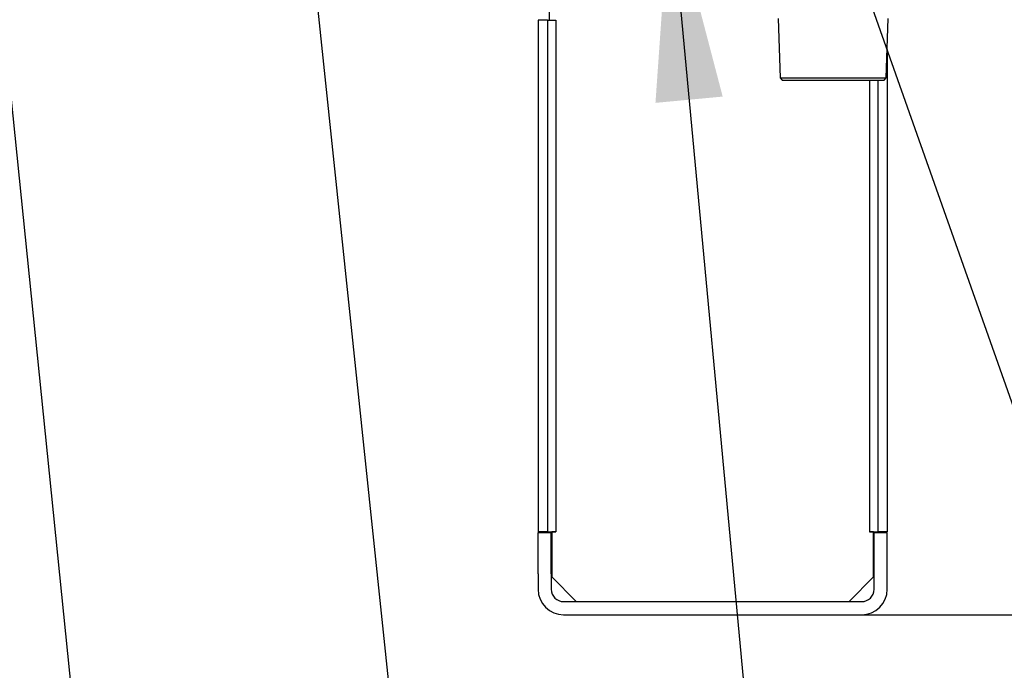
# Model space of a CAD drawing. Extents: x 213 to 6178, y 293 to 4741.
# Drawn here: x 1575 to 1815, y 922 to 1081 of the extents above; entities that cross this region are included whole.
import ezdxf

# ---------------------------------------------------------------- set-up
doc = ezdxf.new("R2010")
doc.units = 0
doc.layers.get('0').update_dxf_attribs({"linetype": 'CONTINUOUS'})
doc.layers.get('DEFPOINTS').update_dxf_attribs({"linetype": 'CONTINUOUS'})
doc.layers.add('DD0', color=4, linetype='CONTINUOUS')
doc.layers.add('M0', color=3, linetype='CONTINUOUS')
doc.styles.get("Standard").update_dxf_attribs({"font": 'txt', "bigfont": 'BIGFONT'})
doc.dimstyles.new('LEADSTYL', dxfattribs={"dimtxt": 50.000001, "dimasz": 50.000001, "dimexe": 0.18, "dimexo": 0.0625, "dimgap": 1, "dimtad": 0, "dimtih": 1, "dimtoh": 1, "dimdec": 4, "dimzin": 0, "dimtxsty": 'STANDARD', "dimblk1": 'OPEN', "dimblk2": 'OPEN', "dimsah": 1, "dimcen": 0.09, "dimazin": 3, "dimtfac": 1, "dimtdec": 4, "dimtofl": 0, "dimtmove": 0, "dimatfit": 3, "dimtolj": 1, "dimtzin": 0})
doc.dimstyles.get("Standard").update_dxf_attribs({"dimtxt": 58.333335, "dimasz": 50.000001, "dimexe": 1.5, "dimexo": 0.5, "dimgap": 1.5, "dimtad": 3, "dimtih": 1, "dimtoh": 1, "dimtxsty": 'STANDARD', "dimblk1": 'OPEN', "dimblk2": 'OPEN', "dimsah": 1, "dimcen": 0.09, "dimazin": 3, "dimtfac": 1, "dimtdec": 4, "dimtofl": 0, "dimtmove": 0, "dimatfit": 3, "dimtolj": 1, "dimtzin": 0})

# ---------------------------------------------------------------- blocks, each defined once
blk = doc.blocks.new('_OPEN')
at = {"color": 0}
for p, q in [((-0.965926, 0.258819), (0, 0)), ((0, 0), (-1, 0)), ((0, 0), (-0.965926, -0.258819))]:
    blk.add_line(p, q, dxfattribs=at)
blk = doc.blocks.new('*D13')
at = {"layer": 'DD0'}
for p, q in [((1694.010455, 1389.942073), (1973.654855, 1389.942073)), ((1948.654854, 1339.942072), (1948.654854, 985.9421)), ((1715.885201, 935.942099), (1973.654855, 935.942099))]:
    blk.add_line(p, q, dxfattribs=at)
at = {"layer": 'DEFPOINTS'}
for p in [(1685.677081, 1389.942098), (1948.654854, 1389.942098), (1707.551836, 935.942109)]:
    blk.add_point(p, dxfattribs=at)
at = {"layer": 'DD0', "xscale": 50.000001, "yscale": 50.000001}
for p, rotation in [((1948.654854, 1389.942073), 90), ((1948.654854, 935.942099), 270)]:
    blk.add_blockref('_OPEN', p, dxfattribs=dict(at, rotation=rotation))
at = {"layer": 'DD0', "width": 0.833333}
blk.add_text('４５４', height=50.000001, rotation=90.000003, dxfattribs=at).set_placement((1923.654854, 1092.025338))
blk = doc.blocks.new('*D15')
at = {"layer": 'DD0'}
for p, q in [((1203.074927, 1947.942014), (2140.321398, 1947.942014)), ((2115.321397, 1897.942013), (2115.321397, 985.9421)), ((1715.885201, 935.942099), (2140.321398, 935.942099))]:
    blk.add_line(p, q, dxfattribs=at)
at = {"layer": 'DEFPOINTS'}
for p in [(1194.741644, 1947.942074), (2115.321397, 1947.942074), (1707.551836, 935.942109)]:
    blk.add_point(p, dxfattribs=at)
at = {"layer": 'DD0', "xscale": 50.000001, "yscale": 50.000001}
for p, rotation in [((2115.321397, 1947.942014), 90), ((2115.321397, 935.942099), 270)]:
    blk.add_blockref('_OPEN', p, dxfattribs=dict(at, rotation=rotation))
at = {"layer": 'DD0', "width": 0.833333}
blk.add_text('１０１２', height=50.000001, rotation=90.000003, dxfattribs=at).set_placement((2090.321397, 1346.025435))
blk = doc.blocks.new('*D16')
at = {"layer": 'DD0'}
for p, q in [((1283.225025, 1967.442111), (2306.988068, 1967.442111)), ((2281.988068, 1917.44211), (2281.988068, 985.9421)), ((1715.885201, 935.942099), (2306.988068, 935.942099))]:
    blk.add_line(p, q, dxfattribs=at)
at = {"layer": 'DEFPOINTS'}
for p in [(1274.891652, 1967.442091), (2281.988068, 1967.442091), (1707.551836, 935.942109)]:
    blk.add_point(p, dxfattribs=at)
at = {"layer": 'DD0', "xscale": 50.000001, "yscale": 50.000001}
for p, rotation in [((2281.988068, 1967.442111), 90), ((2281.988068, 935.942099), 270)]:
    blk.add_blockref('_OPEN', p, dxfattribs=dict(at, rotation=rotation))
at = {"layer": 'DD0', "width": 0.833333}
blk.add_text('１０３２', height=50.000001, rotation=90.000003, dxfattribs=at).set_placement((2256.988067, 1355.77542))

msp = doc.modelspace()

# ---------------------------------------------------------------- linework, layer by layer
at = {"layer": 'M0'}
for p, q in [((1704.051837, 1087.642099), (1704.051837, 1080.7521)), ((1701.351836, 1080.742101), (1701.351836, 956.142093)), ((1703.65183, 1080.742101), (1701.351836, 1080.742101)), ((1703.65183, 1080.742101), (1703.65183, 956.142093)), ((1703.65183, 1080.742101), (1705.651834, 1080.742101)), ((1704.051837, 1080.7521), (1705.651834, 1080.7521)), ((1705.651834, 1080.7521), (1705.651834, 1080.742101)), ((1705.651834, 1080.742101), (1705.651834, 956.142093)), ((1759.805977, 1081.142093), (1760.258614, 1066.658224)), ((1786.136239, 1066.658224), (1786.588877, 1081.142093)), ((1786.351829, 1073.557179), (1786.351829, 956.142093)), ((1760.258614, 1066.658224), (1760.774731, 1066.142093)), ((1760.258614, 1066.658224), (1786.136239, 1066.658224)), ((1760.774731, 1066.142093), (1773.197442, 1066.142093)), ((1773.197442, 1066.142093), (1785.620123, 1066.142093)), ((1782.051831, 1066.142093), (1782.051831, 956.142093)), ((1784.051835, 1066.142093), (1784.051835, 956.142093)), ((1785.620123, 1066.142093), (1786.136239, 1066.658224)), ((1703.65183, 956.142093), (1701.351836, 956.142093)), ((1701.351836, 955.94209), (1704.55183, 955.94209)), ((1701.351836, 945.942099), (1701.351836, 955.94209)), ((1703.65183, 956.142093), (1705.651834, 956.142093)), ((1704.55183, 945.942099), (1704.55183, 955.94209)), ((1705.651834, 956.13211), (1704.651832, 956.13211)), ((1704.651832, 956.13211), (1704.651832, 945.142086)), ((1705.651834, 956.142093), (1705.651834, 956.13211)), ((1782.051831, 956.142093), (1784.051835, 956.142093)), ((1782.051831, 956.13211), (1782.051831, 956.142093)), ((1783.051848, 956.13211), (1782.051831, 956.13211)), ((1783.051848, 945.142086), (1783.051848, 956.13211)), ((1783.151835, 955.94209), (1786.351829, 955.94209)), ((1783.151835, 945.942099), (1783.151835, 955.94209)), ((1786.351829, 956.142093), (1784.051835, 956.142093)), ((1786.351829, 945.942099), (1786.351829, 955.94209)), ((1701.351836, 945.942099), (1701.351836, 942.142095)), ((1704.55183, 945.942099), (1704.55183, 942.142095)), ((1704.651832, 945.142086), (1710.651844, 939.142104)), ((1777.051836, 939.142104), (1783.051848, 945.142086)), ((1783.151835, 942.142095), (1783.151835, 945.942099)), ((1786.351829, 942.142095), (1786.351829, 945.942099)), ((1707.551836, 939.142104), (1780.151843, 939.142104)), ((1707.551836, 935.942109), (1780.151843, 935.942109))]:
    msp.add_line(p, q, dxfattribs=at)
for centre, radius, start, end in [((1707.551836, 942.142095), 6.2, 180, 270), ((1707.551836, 942.142095), 3, 180, 270), ((1780.151836, 942.142095), 3, 270, 360), ((1780.151836, 942.142095), 6.2, 270, 360)]:
    msp.add_arc(centre, radius, start, end, dxfattribs=at)

# ---------------------------------------------------------------- dimensions: what is measured, and where the dimension line sits
at = {"layer": 'DD0', "color": 4}
for base, p2, text, override, picture, middle in [((2281.988068, 1967.442091), (1274.891652, 1967.442091), '１０３２', {"dimtxt": 0, "dimexe": 24.999913, "dimexo": 8.333364, "dimtih": 1, "dimtoh": 1}, '*D16', (2273.654734, 1451.692105)), ((2115.321397, 1947.942074), (1194.741644, 1947.942074), '１０１２', {"dimtxt": 0, "dimexe": 24.999951, "dimexo": 8.333284, "dimtih": 1, "dimtoh": 1}, '*D15', (2106.988064, 1441.94212)), ((1948.654854, 1389.942098), (1685.677081, 1389.942098), '４５４', {"dimtxt": 0, "dimexe": 24.999977, "dimexo": 8.333364, "dimtih": 1, "dimtoh": 1}, '*D13', (1940.321521, 1162.942022))]:
    dim = msp.add_linear_dim(base=base, p1=(1707.551836, 935.942109), p2=p2, angle=90, text=text, dimstyle='STANDARD', override=override, dxfattribs=at)
    dim.commit()
    dim.dimension.update_dxf_attribs({"geometry": picture, "text_midpoint": middle, "dimtype": 160, "text_rotation": 90.000002})

# ---------------------------------------------------------------- leaders
at = {"layer": 'DD0'}
for points in [[(1615.462911, 1389.942073), (1710.815214, 482.744959), (2444.148563, 482.744959)], [(1674.550539, 1389.942073), (1896.826977, 760.603222), (2630.160327, 760.603222)], [(1541.679544, 1369.942124), (1648.629416, 318.780111), (2231.96289, 318.780111)], [(1733.4618, 1111.14212), (1778.331288, 630.214006), (2561.664639, 630.214006)]]:
    msp.add_leader(points, dimstyle='LEADSTYL', dxfattribs=at)

doc.saveas('drawing.dxf')
